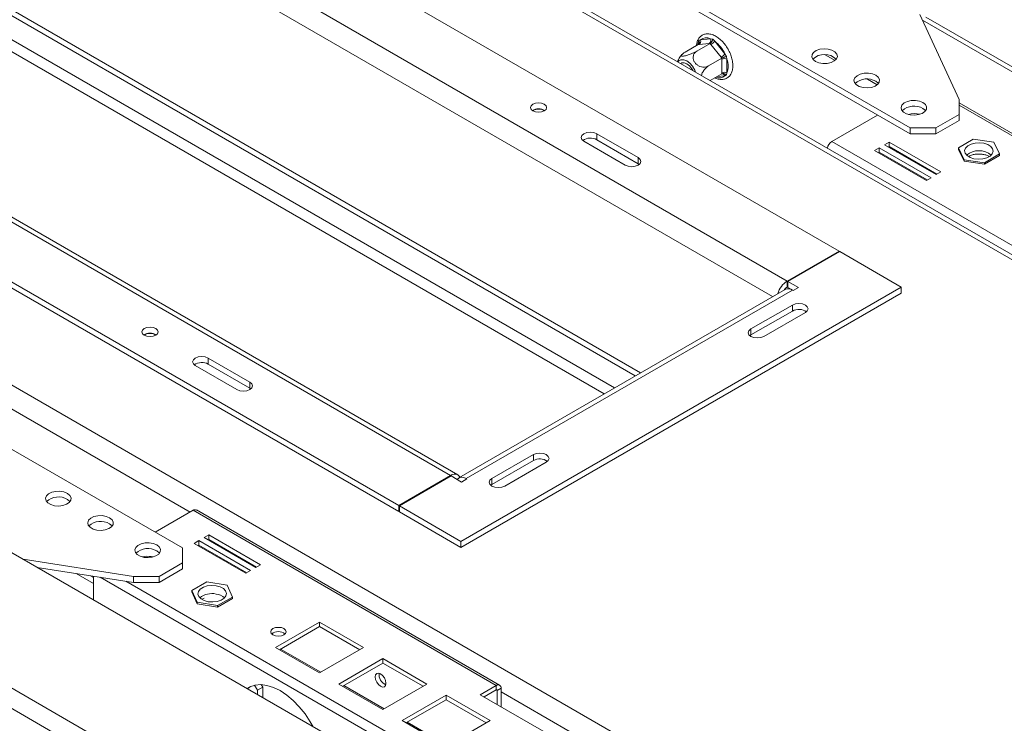
# Model space of a CAD drawing. Units: millimetres. Extents: x 86 to 5444, y 35 to 4127.
# Drawn here: x 4859 to 5128, y 1027 to 1219 of the extents above; entities that cross this region are included whole.
import ezdxf

# ---------------------------------------------------------------- set-up
doc = ezdxf.new("R2010")
doc.units = ezdxf.units.MM
doc.header["$LTSCALE"] = 20

msp = doc.modelspace()

# ---------------------------------------------------------------- linework, layer by layer
at = {"color": 7, "linetype": 'Continuous', "lineweight": 15}
for p, q in [((5334.77, 1037.08), (4475.11, 1533.35)), ((4230.61, 1435.57), (5121.56, 921.23)), ((4205.38, 1413.21), (5096.34, 898.87)), ((4203.29, 1408.84), (5094.24, 894.5)), ((5102.17, 1189.93), (4810.84, 1358.11)), ((5082.78, 1156.3), (4734.9, 1357.13)), ((5102.17, 1188.3), (4810.84, 1356.48)), ((5068.64, 1148.14), (4720.75, 1348.97)), ((4716.5, 1301.61), (5027.16, 1122.27)), ((4717.92, 1302.43), (5028.57, 1123.09)), ((4628.83, 1295.9), (4976.71, 1095.07)), ((4978.71, 1095.27), (4630.83, 1296.1)), ((4614.69, 1287.74), (4962.57, 1086.91)), ((4614.69, 1286.1), (4962.57, 1085.27)), ((4612.27, 1243.48), (4903.6, 1075.3)), ((5115.6, 1197.69), (5104.84, 1220.87)), ((5105.54, 1219.36), (5383.33, 1059)), ((5044.36, 1212.67), (5040.75, 1210.59)), ((5047.58, 1212.96), (5043.96, 1210.87)), ((5044.35, 1213.2), (5044.51, 1213.79)), ((5044.57, 1212.69), (5044.36, 1212.67)), ((5044.51, 1213.79), (5044.92, 1214.01)), ((5047.36, 1212.94), (5044.57, 1212.69)), ((5044.92, 1214.01), (5047.71, 1214.26)), ((5047.58, 1212.96), (5047.36, 1212.94)), ((5047.78, 1212.69), (5047.58, 1212.96)), ((5047.71, 1214.26), (5048.29, 1214.13)), ((5050.58, 1209.22), (5047.78, 1212.69)), ((5048.29, 1214.13), (5048.84, 1213.6)), ((5048.84, 1213.6), (5051.64, 1210.13)), ((5051.64, 1210.13), (5052.07, 1209.42)), ((5079.01, 1209.91), (5081.69, 1208.36)), ((5050.79, 1208.96), (5047.18, 1206.87)), ((5050.79, 1208.96), (5050.58, 1209.22)), ((5050.79, 1208.67), (5050.79, 1208.96)), ((5050.79, 1204.95), (5050.79, 1208.67)), ((5052.07, 1209.42), (5052.2, 1208.67)), ((5052.2, 1208.67), (5052.2, 1204.95)), ((5050.79, 1204.67), (5047.63, 1202.84)), ((5050.79, 1204.67), (5050.79, 1204.95)), ((5052.07, 1204.38), (5051.64, 1204.14)), ((5052.2, 1204.95), (5052.07, 1204.38)), ((5090.53, 1203.26), (5093.22, 1201.71)), ((5115.6, 1193.61), (5115.6, 1197.69)), ((5329.79, 1073.09), (5115.6, 1196.74)), ((4999.27, 1194.71), (4999.14, 1194.63)), ((5093.29, 1193.43), (5080.84, 1186.24)), ((5109.24, 1189.93), (5115.6, 1193.61)), ((5115.6, 1191.97), (5115.6, 1193.61)), ((5109.24, 1188.3), (5115.6, 1191.97)), ((5027.98, 1181.82), (5016.66, 1188.35)), ((5016.66, 1186.71), (5016.66, 1188.35)), ((5102.17, 1189.93), (5109.24, 1189.93)), ((5102.17, 1188.3), (5102.17, 1189.93)), ((5109.24, 1188.3), (5102.17, 1188.3)), ((5109.24, 1189.93), (5109.24, 1188.3)), ((5024.44, 1179.77), (5013.13, 1186.31)), ((5016.66, 1186.71), (5027.98, 1180.18)), ((5163.61, 1138.46), (5080.84, 1186.24)), ((5096.44, 1186.08), (5095.17, 1185.34)), ((5110.58, 1177.91), (5096.44, 1186.08)), ((5096.44, 1184.85), (5096.44, 1186.08)), ((5119.41, 1186.86), (5115.38, 1184.47)), ((5125, 1186.03), (5119.41, 1186.86)), ((5126.56, 1182.82), (5125, 1186.03)), ((5093.75, 1184.53), (5092.48, 1183.79)), ((5092.48, 1183.79), (5106.62, 1175.63)), ((5093.75, 1183.3), (5093.54, 1183.18)), ((5107.89, 1176.36), (5093.75, 1184.53)), ((5093.75, 1183.3), (5093.75, 1184.53)), ((5106.83, 1175.75), (5093.75, 1183.3)), ((5095.17, 1185.34), (5109.31, 1177.18)), ((5096.44, 1184.85), (5096.23, 1184.73)), ((5109.52, 1177.3), (5096.44, 1184.85)), ((5099.58, 1182.79), (5099.6, 1183.03)), ((5099.7, 1182.97), (5099.75, 1182.69)), ((5115.38, 1184.47), (5116.93, 1181.26)), ((5115.38, 1184.47), (5115.38, 1184.07)), ((5115.38, 1184.07), (5116.93, 1180.86)), ((5122.53, 1180.44), (5126.56, 1182.82)), ((5126.56, 1182.82), (5126.56, 1182.41)), ((5027.98, 1180.18), (5027.98, 1181.82)), ((5028.27, 1179.98), (5027.98, 1180.18)), ((5104.35, 1180.23), (5104.09, 1180.19)), ((5116.93, 1181.26), (5122.53, 1180.44)), ((5116.93, 1181.26), (5116.93, 1180.86)), ((5116.93, 1180.86), (5122.53, 1180.03)), ((5122.53, 1180.03), (5126.56, 1182.41)), ((5122.53, 1180.44), (5122.53, 1180.03)), ((5109.31, 1177.18), (5110.58, 1177.91)), ((5106.62, 1175.63), (5107.89, 1176.36)), ((5068.64, 1148.14), (5082.78, 1156.3)), ((5082.99, 1156.18), (5068.85, 1148.02)), ((5082.78, 1156.3), (5082.78, 1156.06)), ((5099.76, 1146.5), (5082.99, 1156.18)), ((5068.64, 1146.51), (5068.64, 1148.14)), ((5068.85, 1148.02), (5071.68, 1146.38)), ((5068.85, 1146.38), (5068.85, 1148.02)), ((5068.06, 1145.88), (4978.96, 1094.45)), ((4979.55, 1077.11), (5099.76, 1146.5)), ((4980.96, 1094.25), (5070.06, 1145.69)), ((5068.19, 1145.95), (5068.05, 1146.02)), ((5068.64, 1146.51), (5068.85, 1146.63)), ((5068.85, 1146.38), (5070.02, 1145.71)), ((5070.27, 1145.56), (5070.06, 1145.69)), ((5071.68, 1146.38), (5070.27, 1145.56)), ((5099.76, 1144.87), (5099.76, 1146.5)), ((4979.55, 1075.47), (5099.76, 1144.87)), ((5058.74, 1135.07), (5070.06, 1141.6)), ((5070.06, 1139.97), (5058.74, 1133.44)), ((5070.06, 1139.97), (5070.06, 1141.6)), ((5062.28, 1133.03), (5073.59, 1139.56)), ((5058.74, 1133.44), (5058.74, 1135.07)), ((5058.45, 1133.23), (5058.74, 1133.44)), ((4921.91, 1120.58), (4910.6, 1127.12)), ((4910.6, 1125.48), (4910.6, 1127.12)), ((4918.38, 1118.54), (4907.06, 1125.07)), ((4910.6, 1125.48), (4921.91, 1118.95)), ((4921.91, 1118.95), (4921.91, 1120.58)), ((4921.91, 1118.95), (4922.2, 1118.75)), ((4988.03, 1094.25), (4999.35, 1100.78)), ((4999.35, 1099.15), (4999.35, 1100.78)), ((4999.35, 1099.15), (4988.03, 1092.62)), ((4991.57, 1092.21), (5002.88, 1098.74)), ((4962.57, 1086.91), (4976.71, 1095.07)), ((4976.92, 1094.95), (4962.78, 1086.79)), ((4979.76, 1093.31), (4976.92, 1094.95)), ((4981.17, 1094.13), (4979.76, 1093.31)), ((4980.96, 1094.25), (4981.17, 1094.13)), ((4988.03, 1092.62), (4988.03, 1094.25)), ((4987.74, 1092.41), (4988.03, 1092.62)), ((4962.57, 1086.91), (4962.57, 1085.27)), ((4962.78, 1086.79), (4979.55, 1077.11)), ((4962.78, 1085.15), (4962.78, 1086.79)), ((4906.47, 1085.58), (4896.14, 1079.61)), ((4906.47, 1085.58), (4989.23, 1037.8)), ((4990.13, 1037.89), (4907.37, 1085.67)), ((4962.57, 1085.27), (4962.78, 1085.4)), ((4962.78, 1085.15), (4979.55, 1075.47)), ((4910.71, 1078.86), (4909.44, 1078.12)), ((4909.44, 1078.12), (4923.58, 1069.96)), ((4924.85, 1070.69), (4910.71, 1078.86)), ((4910.71, 1077.63), (4910.71, 1078.86)), ((4903.6, 1071.22), (4903.6, 1075.3)), ((4908.02, 1077.31), (4906.75, 1076.57)), ((4906.75, 1076.57), (4920.89, 1068.41)), ((4908.02, 1076.08), (4907.81, 1075.96)), ((4922.16, 1069.14), (4908.02, 1077.31)), ((4908.02, 1076.08), (4908.02, 1077.31)), ((4921.1, 1068.53), (4908.02, 1076.08)), ((4910.71, 1077.63), (4910.5, 1077.51)), ((4923.79, 1070.08), (4910.71, 1077.63)), ((4979.55, 1075.47), (4979.55, 1077.11)), ((4895.04, 1072.95), (4895.51, 1072.85)), ((4860.04, 1072.21), (4890.16, 1067.55)), ((4863.91, 1069.98), (4890.16, 1065.91)), ((4897.23, 1067.55), (4903.6, 1071.22)), ((4903.6, 1069.59), (4903.6, 1071.22)), ((4923.58, 1069.96), (4924.85, 1070.69)), ((4874.54, 1068.33), (4879.24, 1065.61)), ((4879.24, 1067.25), (4878.4, 1067.73)), ((4879.24, 1067.6), (4879.24, 1061.12)), ((4890.16, 1067.55), (4897.23, 1067.55)), ((4890.16, 1065.91), (4890.16, 1067.55)), ((4897.23, 1065.91), (4903.6, 1069.59)), ((4897.23, 1067.55), (4897.23, 1065.91)), ((4920.89, 1068.41), (4922.16, 1069.14)), ((4897.23, 1065.91), (4890.16, 1065.91)), ((4910.23, 1066.05), (4906.11, 1063.72)), ((4915.79, 1065.15), (4910.23, 1066.05)), ((4917.22, 1061.92), (4915.79, 1065.15)), ((4906.11, 1063.72), (4907.54, 1060.49)), ((4906.11, 1063.72), (4906.11, 1063.31)), ((4906.11, 1063.31), (4907.54, 1060.08)), ((4913.1, 1059.59), (4917.22, 1061.92)), ((4917.22, 1061.92), (4917.22, 1061.51)), ((4907.54, 1060.49), (4913.1, 1059.59)), ((4907.54, 1060.49), (4907.54, 1060.08)), ((4907.54, 1060.08), (4913.1, 1059.18)), ((4913.1, 1059.18), (4917.22, 1061.51)), ((4913.1, 1059.59), (4913.1, 1059.18)), ((4940.98, 1055.08), (4928.96, 1048.14)), ((4940.98, 1053.86), (4930.02, 1047.53)), ((4953, 1048.14), (4940.98, 1055.08)), ((4940.98, 1053.86), (4940.98, 1055.08)), ((4951.94, 1047.53), (4940.98, 1053.86)), ((4928.96, 1048.14), (4940.98, 1041.2)), ((4941.29, 1041.38), (4930.33, 1047.71)), ((4940.98, 1041.2), (4953, 1048.14)), ((4958.26, 1045.11), (4946.23, 1038.17)), ((4958.26, 1043.88), (4947.3, 1037.56)), ((4970.28, 1038.17), (4958.26, 1045.11)), ((4958.26, 1043.88), (4958.26, 1045.11)), ((4969.22, 1037.56), (4958.26, 1043.88)), ((4924.04, 1036.49), (4923.24, 1037.87)), ((4925.04, 1038.03), (4925.45, 1037.3)), ((4946.23, 1038.17), (4958.26, 1031.23)), ((4958.57, 1031.41), (4947.61, 1037.74)), ((4958.26, 1031.23), (4970.28, 1038.17)), ((4989.23, 1037.8), (4984.85, 1035.27)), ((4989.23, 1036.57), (4989.23, 1037.8)), ((4925.45, 1037.3), (4924.04, 1036.49)), ((4924.04, 1036.49), (4924.04, 1035.26)), ((4925.45, 1037.3), (4925.45, 1034.44)), ((4975.53, 1035.14), (4963.51, 1028.2)), ((4987.55, 1028.2), (4975.53, 1035.14)), ((4975.53, 1033.91), (4975.53, 1035.14)), ((4984.85, 1035.27), (5041.42, 1002.61)), ((4985.91, 1034.65), (4989.23, 1036.57)), ((4990.51, 1037.06), (4989.45, 1036.45)), ((4989.45, 1032.61), (4989.45, 1036.45)), ((4990.51, 1032), (4990.51, 1037.06)), ((4975.53, 1033.91), (4964.57, 1027.58)), ((4986.49, 1027.58), (4975.53, 1033.91)), ((4963.51, 1028.2), (4975.53, 1021.26)), ((4975.85, 1021.44), (4964.89, 1027.77)), ((4975.53, 1021.26), (4987.55, 1028.2))]:
    msp.add_line(p, q, dxfattribs=at)
at = {"color": 8, "linetype": 'Continuous', "lineweight": 15}
for p, q in [((5333.6, 1036.41), (4477.83, 1530.43)), ((5167.43, 940.48), (4309.26, 1435.89)), ((5064.64, 1143.91), (4717.93, 1344.07)), ((5021.5, 1119.01), (4716.5, 1295.08)), ((4715.09, 1292.63), (5018.67, 1117.37)), ((4905.62, 1085.09), (4634.87, 1241.39)), ((5106.47, 1220.18), (5384.5, 1059.67)), ((5044.35, 1212.67), (5044.35, 1213.2)), ((5051.64, 1204.14), (5049.56, 1203.96)), ((5328.89, 1073), (5115.6, 1196.14)), ((4976.71, 1094.83), (4976.71, 1095.07)), ((4980.96, 1094.01), (4980.96, 1094.25)), ((4881.11, 1067.31), (5089.97, 946.74)), ((4888.06, 1066.24), (5091.97, 948.52)), ((4989.23, 1036.57), (4989.45, 1036.45)), ((5044.95, 1004.65), (4990.51, 1036.08))]:
    msp.add_line(p, q, dxfattribs=at)
at = {"color": 8, "linetype": 'Continuous', "lineweight": 15, "flags": 128}
msp.add_lwpolyline([(5044.14, 1212.55), (5044.22, 1212.83), (5044.35, 1213.2)], dxfattribs=at)
at = {"color": 7, "linetype": 'Continuous', "lineweight": 15, "flags": 128}
for points in [[(5076.36, 1208.1), (5077.29, 1207.71), (5078.4, 1207.52), (5079.55, 1207.55), (5080.62, 1207.79), (5081.5, 1208.22), (5082.09, 1208.79), (5082.33, 1209.44), (5082.19, 1210.1), (5081.68, 1210.7), (5080.86, 1211.17), (5079.83, 1211.46), (5078.69, 1211.55), (5077.56, 1211.41), (5076.57, 1211.07), (5075.82, 1210.56), (5075.41, 1209.94), (5075.36, 1209.28), (5075.69, 1208.64), (5076.36, 1208.1)], [(5043.64, 1205.15), (5043.39, 1205.74), (5042.78, 1206.75), (5042.03, 1207.59), (5041.21, 1208.21), (5040.39, 1208.54), (5039.64, 1208.56), (5039.03, 1208.26), (5038.77, 1207.96)], [(5039.57, 1207.5), (5039.84, 1207.66), (5040.48, 1207.71), (5041.21, 1207.44), (5041.93, 1206.88), (5042.57, 1206.08), (5042.84, 1205.61)], [(5092.83, 1204.3), (5091.89, 1204.69), (5090.79, 1204.88), (5089.64, 1204.85), (5088.57, 1204.61), (5087.69, 1204.18), (5087.1, 1203.61), (5086.86, 1202.96), (5087, 1202.3), (5087.51, 1201.7), (5088.32, 1201.23), (5089.36, 1200.94), (5090.5, 1200.85), (5091.63, 1200.99), (5092.62, 1201.33), (5093.36, 1201.84), (5093.78, 1202.46), (5093.83, 1203.12), (5093.5, 1203.76), (5092.83, 1204.3)], [(5093.56, 1202.06), (5093.5, 1202.13), (5092.83, 1202.67)], [(4999.2, 1196.39), (4998.72, 1195.98), (4998.55, 1195.49), (4998.72, 1195), (4999.2, 1194.59), (4999.91, 1194.32), (5000.75, 1194.22), (5001.6, 1194.32), (5002.31, 1194.59), (5002.79, 1195), (5002.95, 1195.49), (5002.79, 1195.98), (5002.31, 1196.39), (5001.6, 1196.66), (5000.75, 1196.76), (4999.91, 1196.66), (4999.2, 1196.39)], [(5105.7, 1196.87), (5104.76, 1197.26), (5103.66, 1197.45), (5102.51, 1197.42), (5101.43, 1197.18), (5100.56, 1196.75), (5099.97, 1196.18), (5099.73, 1195.53), (5099.87, 1194.87), (5100.38, 1194.27), (5101.19, 1193.8), (5102.23, 1193.51), (5103.37, 1193.43), (5104.5, 1193.56), (5105.49, 1193.9), (5106.23, 1194.41), (5106.65, 1195.03), (5106.7, 1195.69), (5106.37, 1196.33), (5105.7, 1196.87)], [(5106.43, 1194.63), (5106.37, 1194.7), (5105.7, 1195.24)], [(5013.13, 1186.31), (5012.59, 1186.77), (5012.4, 1187.33), (5012.59, 1187.88), (5013.13, 1188.35), (5013.94, 1188.66), (5014.9, 1188.77), (5015.85, 1188.66), (5016.66, 1188.35)], [(5117.21, 1183.04), (5117.72, 1182.4), (5118.55, 1181.88), (5119.61, 1181.54), (5120.81, 1181.4), (5122.02, 1181.48), (5123.13, 1181.77), (5124.03, 1182.25), (5124.63, 1182.86), (5124.87, 1183.56), (5124.72, 1184.25), (5124.22, 1184.9), (5123.39, 1185.41), (5122.33, 1185.76), (5121.13, 1185.9), (5119.92, 1185.82), (5118.81, 1185.52), (5117.91, 1185.04), (5117.31, 1184.43), (5117.07, 1183.74), (5117.21, 1183.04)], [(5027.98, 1181.82), (5028.52, 1181.35), (5028.71, 1180.79), (5028.52, 1180.24), (5027.98, 1179.77), (5027.17, 1179.46), (5026.21, 1179.35), (5025.25, 1179.46), (5024.44, 1179.77)], [(5073.59, 1139.56), (5074.13, 1140.03), (5074.32, 1140.58), (5074.13, 1141.13), (5073.59, 1141.6), (5072.78, 1141.92), (5071.82, 1142.03), (5070.87, 1141.92), (5070.06, 1141.6)], [(4893.13, 1135.16), (4892.66, 1134.75), (4892.49, 1134.26), (4892.66, 1133.77), (4893.13, 1133.36), (4893.85, 1133.09), (4894.69, 1132.99), (4895.53, 1133.09), (4896.24, 1133.36), (4896.72, 1133.77), (4896.89, 1134.26), (4896.72, 1134.75), (4896.24, 1135.16), (4895.53, 1135.43), (4894.69, 1135.53), (4893.85, 1135.43), (4893.13, 1135.16)], [(5058.74, 1135.07), (5058.2, 1134.6), (5058.01, 1134.05), (5058.2, 1133.5), (5058.74, 1133.03), (5059.55, 1132.72), (5060.51, 1132.61), (5061.47, 1132.72), (5062.28, 1133.03)], [(4910.6, 1127.12), (4909.79, 1127.43), (4908.83, 1127.54), (4907.87, 1127.43), (4907.06, 1127.12), (4906.52, 1126.65), (4906.33, 1126.1), (4906.52, 1125.54), (4907.06, 1125.07)], [(4918.38, 1118.54), (4919.19, 1118.23), (4920.14, 1118.12), (4921.1, 1118.23), (4921.91, 1118.54), (4922.45, 1119.01), (4922.64, 1119.56), (4922.45, 1120.12), (4921.91, 1120.58)], [(5002.88, 1098.74), (5003.42, 1099.21), (5003.61, 1099.76), (5003.42, 1100.31), (5002.88, 1100.78), (5002.07, 1101.1), (5001.11, 1101.21), (5000.16, 1101.1), (4999.35, 1100.78)], [(4988.03, 1094.25), (4987.49, 1093.78), (4987.3, 1093.23), (4987.49, 1092.68), (4988.03, 1092.21), (4988.84, 1091.9), (4989.8, 1091.79), (4990.76, 1091.9), (4991.57, 1092.21)], [(4872.13, 1090.2), (4871.19, 1090.59), (4870.09, 1090.78), (4868.94, 1090.75), (4867.87, 1090.51), (4866.99, 1090.08), (4866.4, 1089.51), (4866.16, 1088.86), (4866.3, 1088.2), (4866.81, 1087.6), (4867.62, 1087.13), (4868.66, 1086.84), (4869.8, 1086.76), (4870.93, 1086.89), (4871.92, 1087.23), (4872.66, 1087.74), (4873.08, 1088.36), (4873.13, 1089.02), (4872.8, 1089.66), (4872.13, 1090.2)], [(4872.86, 1087.96), (4872.8, 1088.03), (4872.13, 1088.57)], [(4883.66, 1083.55), (4882.72, 1083.94), (4881.62, 1084.13), (4880.46, 1084.1), (4879.39, 1083.86), (4878.51, 1083.43), (4877.92, 1082.85), (4877.69, 1082.2), (4877.83, 1081.54), (4878.33, 1080.95), (4879.15, 1080.48), (4880.18, 1080.18), (4881.33, 1080.1), (4882.46, 1080.24), (4883.45, 1080.58), (4884.19, 1081.09), (4884.61, 1081.71), (4884.66, 1082.37), (4884.33, 1083.01), (4883.66, 1083.55)], [(4884.38, 1081.3), (4884.33, 1081.37), (4883.66, 1081.92)], [(4896.53, 1076.12), (4895.59, 1076.51), (4894.49, 1076.7), (4893.33, 1076.67), (4892.26, 1076.43), (4891.38, 1076), (4890.79, 1075.43), (4890.56, 1074.77), (4890.7, 1074.11), (4891.2, 1073.52), (4892.02, 1073.05), (4893.05, 1072.75), (4894.2, 1072.67), (4895.32, 1072.81), (4896.31, 1073.15), (4897.06, 1073.66), (4897.48, 1074.28), (4897.53, 1074.94), (4897.2, 1075.58), (4896.53, 1076.12)], [(4897.24, 1073.89), (4897.2, 1073.95), (4896.53, 1074.49)], [(4910.61, 1060.65), (4911.83, 1060.57), (4913.02, 1060.71), (4914.09, 1061.05), (4914.91, 1061.57), (4915.42, 1062.21), (4915.56, 1062.91), (4915.32, 1063.6), (4914.72, 1064.22), (4913.83, 1064.69), (4912.72, 1064.99), (4911.51, 1065.07), (4910.31, 1064.93), (4909.25, 1064.58), (4908.42, 1064.07), (4907.91, 1063.43), (4907.77, 1062.73), (4908.01, 1062.04), (4908.61, 1061.42), (4909.5, 1060.95), (4910.61, 1060.65)], [(4928.26, 1051.58), (4928.94, 1051.32), (4929.74, 1051.22), (4930.55, 1051.32), (4931.23, 1051.58), (4931.68, 1051.97), (4931.84, 1052.44), (4931.68, 1052.9), (4931.23, 1053.29), (4930.55, 1053.56), (4929.74, 1053.65), (4928.94, 1053.56), (4928.26, 1053.29), (4927.8, 1052.9), (4927.64, 1052.44), (4927.8, 1051.97), (4928.26, 1051.58)], [(4956.14, 1040.12), (4956.26, 1039.4), (4956.58, 1038.66), (4957.06, 1038.01), (4957.63, 1037.55), (4958.2, 1037.35), (4958.68, 1037.44), (4959, 1037.81), (4959.11, 1038.41), (4959, 1039.13), (4958.68, 1039.87), (4958.2, 1040.52), (4957.63, 1040.98), (4957.06, 1041.18), (4956.58, 1041.08), (4956.26, 1040.71), (4956.14, 1040.12)], [(4939.26, 1026.47), (4938.44, 1027.9), (4937.02, 1030.01), (4935.45, 1031.96), (4933.76, 1033.69), (4932, 1035.17), (4930.19, 1036.37), (4928.39, 1037.25), (4926.62, 1037.81), (4924.93, 1038.03), (4923.36, 1037.9), (4921.94, 1037.43), (4921.12, 1036.95)], [(4922.1, 1037.5), (4921.76, 1037.23), (4921.33, 1036.83)]]:
    msp.add_lwpolyline(points, dxfattribs=at)
at = {"color": 8, "linetype": 'Continuous', "lineweight": 15}
for centre, radius, start, end in [((5044.07, 1212.66), 0.609, 28.7396, 62.5675), ((5050.82, 1203.89), 0.852, 17.3897, 81.7638), ((5050.09, 1206.03), 2.43, 248.82, 309.3122)]:
    msp.add_arc(centre, radius, start, end, dxfattribs=at)
at = {"color": 7, "linetype": 'Continuous', "lineweight": 15}
for centre, radius, start, end in [((5043.93, 1213.57), 1.09, 306.0232, 23.9762), ((5046.5, 1212.02), 2.54, 61.6241, 128.5949), ((5046.72, 1213.82), 1.09, 306.0232, 23.9762), ((5045.87, 1215.99), 3.81, 300.1044, 321.2295), ((5043.1, 1206.13), 9.43, 25.1197, 52.4695), ((5048.66, 1212.52), 3.81, 300.1044, 321.2295), ((5078.83, 1205.34), 4.65, 46.4599, 133.5401), ((5051.5, 1207.31), 1.54, 62.6097, 117.3903), ((5046.97, 1206.81), 5.55, 340.4185, 19.5815), ((5051.5, 1203.58), 1.54, 62.6097, 117.3903), ((5090.41, 1198.54), 4.79, 59.5727, 132.738), ((5000.75, 1192.02), 3.15, 57.6052, 122.3948), ((5000.75, 1191.99), 3.1, 58.4184, 118.4597), ((5103.28, 1191.11), 4.79, 59.5727, 132.738), ((5103.29, 1187.38), 6.48, 75.8116, 104.8348), ((5014.91, 1183.59), 3.59, 60.7213, 125.3769), ((5082.34, 1183.89), 2.79, 122.6475, 169.7322), ((5120.97, 1178.32), 5.4, 51.232, 128.768), ((5071.98, 1142.93), 6.18, 122.6964, 163.1224), ((5070.09, 1144.15), 2.77, 121.6767, 144.5686), ((5068.89, 1144.05), 2.01, 54.3824, 114.3071), ((5071.81, 1136.84), 3.59, 54.6231, 119.2787), ((4894.69, 1130.79), 3.15, 57.6052, 122.3948), ((4894.69, 1130.88), 3, 57.3091, 122.6909), ((4908.85, 1122.3), 3.63, 61.1707, 124.9275), ((5001.1, 1096.02), 3.59, 54.623, 119.2787), ((4977.81, 1093.74), 1.72, 31.2003, 129.714), ((4979.85, 1092.9), 1.75, 50.5902, 139.6206), ((4869.71, 1084.44), 4.79, 59.5727, 132.738), ((4907, 1084.84), 0.905, 65.6929, 125.6176), ((4881.23, 1077.79), 4.79, 59.5727, 132.738), ((4894.1, 1070.36), 4.79, 59.5727, 132.738), ((4893.99, 1066.5), 6.53, 80.7418, 102.8205), ((4911.58, 1057.65), 5.22, 77.412, 129.1284), ((4912.27, 1058.64), 4.13, 47.8107, 83.8387), ((4929.74, 1049.62), 2.85, 50.5301, 129.4699), ((4960.06, 1040.67), 2.85, 170.5159, 249.4787), ((4989.73, 1037.19), 0.786, 350.786, 129.2033), ((4989.32, 1036.47), 0.131, 350.786, 129.2033)]:
    msp.add_arc(centre, radius, start, end, dxfattribs=at)
for points, knots in [([(5051.51, 1212.87), (5051.35, 1213.06), (5050.88, 1213.62), (5050.02, 1214.4), (5048.94, 1215.11), (5047.83, 1215.54), (5046.77, 1215.66), (5045.81, 1215.46), (5045, 1214.99), (5044.38, 1214.25), (5043.99, 1213.4), (5043.9, 1212.74), (5043.87, 1212.44)], [0, 0, 0, 0, 0.058772, 0.170268, 0.282766, 0.396346, 0.509648, 0.607345, 0.71122, 0.812552, 0.914792, 1, 1, 1, 1]), ([(5044.36, 1212.67), (5044.42, 1212.72), (5044.56, 1212.82), (5044.65, 1213.06), (5044.67, 1213.35), (5044.6, 1213.6), (5044.53, 1213.75), (5044.51, 1213.79), (5044.51, 1213.79)], [0, 0, 0, 0, 0.209533, 0.418493, 0.642495, 0.90349, 0.995838, 1, 1, 1, 1]), ([(5048.29, 1214.13), (5048.29, 1214.12), (5048.28, 1214.08), (5048.25, 1213.92), (5048.16, 1213.66), (5047.99, 1213.36), (5047.79, 1213.11), (5047.65, 1213.01), (5047.58, 1212.96)], [0, 0, 0, 0, 0.004162, 0.09651, 0.357505, 0.581507, 0.790467, 1, 1, 1, 1]), ([(5048.94, 1203.6), (5049.05, 1203.54), (5049.52, 1203.29), (5050.33, 1203.14), (5051.35, 1203.16), (5052.24, 1203.51), (5052.97, 1204.14), (5053.48, 1204.98), (5053.77, 1206), (5053.83, 1207.18), (5053.67, 1208.48), (5053.28, 1209.83), (5052.68, 1211.16), (5052.06, 1212.17), (5051.64, 1212.71), (5051.51, 1212.87)], [0, 0, 0, 0, 0.025971, 0.116283, 0.195313, 0.279855, 0.360834, 0.441108, 0.523922, 0.610256, 0.698477, 0.786814, 0.874906, 0.962913, 1, 1, 1, 1]), ([(5039.9, 1209.97), (5039.64, 1209.66), (5039.14, 1209.06), (5038.85, 1208.35), (5038.7, 1208)], [0, 0, 0, 0, 0.516853, 1, 1, 1, 1]), ([(5040.75, 1210.59), (5040.53, 1210.45), (5040.09, 1210.18), (5039.74, 1209.83), (5039.71, 1209.59), (5040.01, 1209.51), (5040.55, 1209.56), (5041.22, 1209.72), (5041.99, 1209.97), (5042.84, 1210.3), (5043.51, 1210.62), (5043.86, 1210.82), (5043.96, 1210.87)], [0, 0, 0, 0, 0.115719, 0.231594, 0.349263, 0.455471, 0.550002, 0.639991, 0.733866, 0.836939, 0.950516, 1, 1, 1, 1]), ([(5043.96, 1210.87), (5043.77, 1210.73), (5043.33, 1210.42), (5042.97, 1209.69), (5042.92, 1208.84), (5043.17, 1208.14), (5043.57, 1207.56), (5044.08, 1207.09), (5044.83, 1206.7), (5045.65, 1206.52), (5046.49, 1206.55), (5046.95, 1206.77), (5047.18, 1206.87)], [0, 0, 0, 0, 0.103374, 0.227402, 0.345681, 0.452315, 0.499829, 0.594514, 0.689001, 0.787163, 0.89589, 1, 1, 1, 1]), ([(5047.18, 1206.87), (5046.94, 1206.71), (5046.47, 1206.39), (5045.83, 1205.61), (5045.38, 1204.85), (5045.27, 1204.38), (5045.23, 1204.23)], [0, 0, 0, 0, 0.283211, 0.566807, 0.854789, 1, 1, 1, 1]), ([(5052.07, 1209.42), (5052.07, 1209.42), (5052.04, 1209.41), (5051.9, 1209.38), (5051.65, 1209.32), (5051.33, 1209.21), (5051.03, 1209.08), (5050.87, 1209), (5050.79, 1208.96)], [0, 0, 0, 0, 0.004162, 0.09651, 0.357505, 0.581507, 0.790467, 1, 1, 1, 1]), ([(5052.07, 1204.38), (5052.07, 1204.38), (5052.04, 1204.41), (5051.9, 1204.52), (5051.65, 1204.66), (5051.33, 1204.76), (5051.03, 1204.77), (5050.87, 1204.7), (5050.79, 1204.67)], [0, 0, 0, 0, 0.004162, 0.09651, 0.357505, 0.581507, 0.790467, 1, 1, 1, 1]), ([(5098.54, 1183.64), (5098.55, 1183.6), (5098.57, 1183.49), (5098.6, 1183.4), (5098.62, 1183.35)], [0, 0, 0, 0, 0.3785, 1, 1, 1, 1]), ([(5118.21, 1182.15), (5118.38, 1182.25), (5118.78, 1182.48), (5119.67, 1182.72), (5120.73, 1182.84), (5121.83, 1182.79), (5122.83, 1182.58), (5123.51, 1182.33), (5123.74, 1182.16), (5123.77, 1182.14)], [0, 0, 0, 0, 0.119645, 0.288411, 0.458855, 0.630313, 0.801341, 0.970248, 1, 1, 1, 1]), ([(5103.15, 1180.73), (5103.2, 1180.74), (5103.31, 1180.75), (5103.38, 1180.8), (5103.42, 1180.82)], [0, 0, 0, 0, 0.489845, 1, 1, 1, 1]), ([(4908.85, 1061.31), (4908.86, 1061.32), (4909, 1061.43), (4909.23, 1061.51), (4909.46, 1061.59)], [0, 0, 0, 0, 0.02245, 1, 1, 1, 1])]:
    msp.add_open_spline(points, degree=3, knots=knots, dxfattribs=at)

doc.saveas('drawing.dxf')
